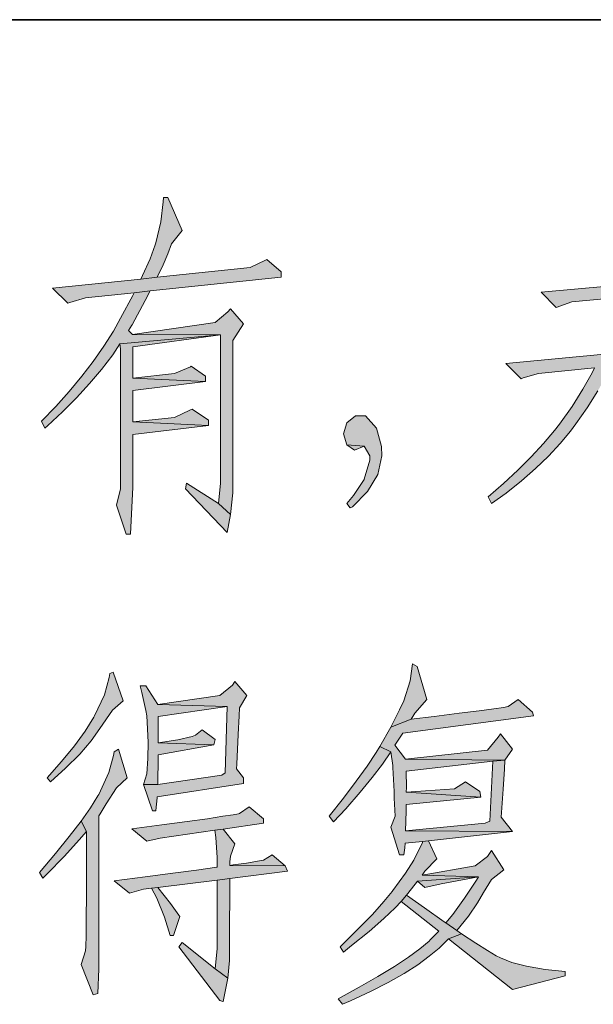
# Model space of a CAD drawing. Extents: x 793685 to 1739721, y -1364460 to -660244.
# Drawn here: x 914377 to 915167, y -697601 to -696244 of the extents above; entities that cross this region are included whole.
import ezdxf

# ---------------------------------------------------------------- set-up
doc = ezdxf.new("R2010")
doc.units = 0
doc.header["$LTSCALE"] = 700
doc.header["$MEASUREMENT"] = 0
doc.layers.add('A0', color=7, linetype='Continuous')
doc.layers.add('ROAD', color=7, linetype='Continuous')

msp = doc.modelspace()

# ---------------------------------------------------------------- hatches: boundary and pattern name
at = {"layer": 'A0'}
h = msp.add_hatch(color=256, dxfattribs=at)
h.paths.add_polyline_path([(914600.6, -696534.8), (914580.9, -696489.1), (914574.6, -696489.1), (914574.2, -696495), (914570.9, -696523), (914564.2, -696551.9), (914563.3, -696554.4), (914556.2, -696573.7), (914545.8, -696596.7), (914543.7, -696601.7), (914565.9, -696599.2), (914574.2, -696582.1), (914580.9, -696567), (914585.9, -696553.2)])
h.paths.add_polyline_path([(914736.6, -696599.2), (914736.6, -696591.7), (914716.9, -696574.5), (914715.3, -696575.4), (914694.3, -696585.8), (914565.9, -696599.2), (914543.7, -696601.7), (914421.9, -696614.3), (914443.2, -696634.8), (914445.7, -696634), (914467.5, -696627.3), (914534.5, -696620.6), (914556.2, -696618)])
h.paths.add_polyline_path([(914531.1, -696665.3), (914531.5, -696664.5), (914549.5, -696631), (914556.2, -696618), (914534.5, -696620.6), (914532.4, -696624.3), (914515.6, -696655.7), (914506, -696673.3), (914492.6, -696694.2), (914478, -696715.1), (914462.1, -696735.6), (914444.9, -696756.6), (914426.5, -696777.1), (914406.8, -696797.6), (914411.4, -696807.2), (914415.2, -696803.9), (914435.7, -696784.6), (914454.9, -696765.4), (914472.9, -696745.7), (914489.3, -696726), (914504.8, -696705.9), (914514.8, -696690.9), (914653.3, -696678.3), (914532, -696677.9), (914526.5, -696672.5)])
h.paths.add_polyline_path([(914685.1, -696663.2), (914667.1, -696642.7), (914663.4, -696646.9), (914645.8, -696661.6), (914532, -696677.9), (914653.3, -696678.3), (914653.3, -696883), (914650.4, -696911), (914667.1, -696926.1), (914670.1, -696895.9), (914670.1, -696886.3), (914670.1, -696835.7), (914670.1, -696792.1), (914670.1, -696756.6), (914670.1, -696728.1), (914670.1, -696707.2), (914670.1, -696693.8), (914670.1, -696687.9), (914670.1, -696686.3)])
h.paths.add_polyline_path([(914532.4, -696738.2), (914532.4, -696695.1), (914653.3, -696678.3), (914514.8, -696690.9), (914515.6, -696697.6), (914515.6, -696699.2), (914515.6, -696715.6), (914515.6, -696746.9), (914515.6, -696793.8), (914515.6, -696811), (914515.6, -696852.8), (914515.6, -696879.2), (914515.6, -696890.5), (914509.8, -696913.1), (914523.2, -696952.9), (914529.4, -696952.9), (914532.4, -696888.4), (914532.4, -696815.6), (914636.6, -696803.4), (914532.4, -696798.4), (914532.4, -696754.9), (914632.4, -696742.8)])
h.paths.add_polyline_path([(914612.8, -696721.9), (914589.7, -696731.5), (914532.4, -696738.2), (914632.4, -696742.8), (914632.4, -696735.2)], flags=17)
h.paths.add_polyline_path([(914614, -696780.8), (914611.1, -696782.1), (914589.7, -696792.1), (914532.4, -696798.4), (914636.6, -696803.4), (914636.6, -696795.9)], flags=17)
h.paths.add_polyline_path([(914667.1, -696926.1), (914650.4, -696911), (914606.4, -696883), (914605.2, -696890.5), (914662.5, -696950.8)])
h = msp.add_hatch(color=256, dxfattribs=at)
h.paths.add_polyline_path([(915204.3, -696566.6), (915204.7, -696557.8), (915204.7, -696553.6), (915209.3, -696528.9), (915183.8, -696483.7), (915179.2, -696487.5), (915183.8, -696510.9), (915186.7, -696532.7), (915186.7, -696540.2), (915186.7, -696556.5), (915186.7, -696581.2), (915186.7, -696611.4), (915203.9, -696610.1), (915203.9, -696598.4), (915204.3, -696580)])
h.paths.add_polyline_path([(915304.8, -696618), (915303.1, -696612.2), (915285.1, -696595.4), (915283.8, -696595.9), (915262.5, -696604.7), (915203.9, -696610.1), (915186.7, -696611.4), (915094.7, -696619.7), (915115.6, -696640.6), (915136.9, -696633.1), (915186.7, -696628.5), (915203.9, -696627.3)])
h.paths.add_polyline_path([(915203.9, -696649.4), (915203.9, -696627.3), (915186.7, -696628.5), (915186.7, -696656.1), (915186.7, -696704.7), (915203.5, -696703), (915203.5, -696682.1)])
h.paths.add_polyline_path([(915345.4, -696706.8), (915342.4, -696701.3), (915324.4, -696684.2), (915303.1, -696693.8), (915203.5, -696703), (915186.7, -696704.7), (915046.1, -696718.1), (915067.5, -696739), (915070, -696737.7), (915091.3, -696731.5), (915168.3, -696723.9), (915203.5, -696720.6), (915204.7, -696720.6), (915216.9, -696719.3)])
h.paths.add_polyline_path([(915203.5, -696720.6), (915168.3, -696723.9), (915186.7, -696730.2), (915186.7, -696757.4), (915186.7, -696799.3), (915186.7, -696832.7), (915186.7, -696857.4), (915186.7, -696873.3), (915186.7, -696880.9), (915179.2, -696905.6), (915194.3, -696956.6), (915200.6, -696956.6), (915203.5, -696886.7), (915203.5, -696859.9), (915203.5, -696808.5), (915203.5, -696761.6)])
h.paths.add_polyline_path([(915185.9, -696732.3), (915186.7, -696730.2), (915168.3, -696723.9), (915165, -696730.6), (915152.4, -696753.2), (915137.4, -696777.1), (915120.2, -696801.4), (915113.1, -696810.1), (915098, -696828.1), (915081.3, -696846.6), (915062.9, -696865), (915043.2, -696883.4), (915021.8, -696901.8), (915026.5, -696911), (915046.5, -696896.4), (915067.9, -696879.6), (915087.1, -696862.5), (915105.1, -696845.7), (915121, -696828.1), (915135.3, -696811), (915142.8, -696800.9), (915158.3, -696778.8), (915172.9, -696755.7)])
h.paths.add_polyline_path([(915247.4, -696773.7), (915230.3, -696744), (915216.9, -696719.3), (915204.7, -696720.6), (915288, -696886.7), (915365, -696880.9), (915365, -696871.7), (915347.9, -696867.9), (915322.8, -696860.4), (915303.5, -696849.9), (915289.7, -696837.3), (915284.7, -696831.5), (915274.6, -696817.7), (915262.1, -696798.4)])
h = msp.add_hatch(color=256, dxfattribs=at)
h.paths.add_polyline_path([(914868, -696807.2), (914852.9, -696790.1), (914839.1, -696790.1), (914827.4, -696799.7), (914822.8, -696814.7), (914827.4, -696829.8), (914851.3, -696831.9), (914858.8, -696844.9), (914858.8, -696851.2), (914851.2, -696877.5), (914836.2, -696899.7), (914827.4, -696911), (914831.6, -696916.9), (914835, -696915.6), (914855.9, -696894.3), (914869.7, -696870.8), (914875.5, -696844.9), (914875.1, -696832.3)])
h.paths.add_polyline_path([(914851.3, -696831.9), (914827.4, -696829.8), (914837.9, -696837.3)], flags=17)
h = msp.add_hatch(color=256, dxfattribs=at)
h.paths.add_polyline_path([(914937.5, -697180.9), (914924.1, -697135.3), (914917.8, -697131.6), (914914.5, -697155), (914905.7, -697182.6), (914899.8, -697195.2), (914887.7, -697219), (914915.7, -697208.1), (914919.5, -697201.9), (914920.7, -697199.8)])
h.paths.add_polyline_path([(915084.4, -697203.5), (915082.7, -697198.1), (915063, -697180.9), (915049.6, -697190.6), (915049.2, -697190.6), (915043, -697191.8), (915029.6, -697193.5), (915009.5, -697196.4), (914981.8, -697199.8), (914947.5, -697204.4), (914915.7, -697208.1), (914887.7, -697219), (914872.6, -697245.4), (914887.7, -697252.9), (914890.6, -697271.8), (914890.6, -697274.7), (914892.3, -697307.7), (914892.3, -697316.5), (914894, -697341.6), (914887.7, -697356.7), (914899.8, -697394.8), (914905.7, -697394.8), (914906.9, -697385.2), (914907.4, -697378.9), (914931.2, -697376.4), (914939.6, -697375.5), (915055.5, -697362.6), (914908.2, -697361.7), (914909, -697334.5), (914909, -697325.3), (915011.6, -697315.3), (914909, -697308.6), (914909.4, -697301.9), (914909, -697279.3), (915028.3, -697265.9), (915045, -697264.2), (914908.2, -697263), (914893.5, -697243.7), (914904.4, -697227)])
h.paths.add_polyline_path([(914887.7, -697252.9), (914872.6, -697245.4), (914867.6, -697253.8), (914855, -697272.6), (914840, -697293.5), (914822.8, -697316.5), (914803.1, -697341.6), (914809, -697349.2), (914825.7, -697331.2), (914845.4, -697308.6), (914862.2, -697288.1), (914876.4, -697269.7)])
h.paths.add_polyline_path([(915055.5, -697249.2), (915038.8, -697228.2), (915035.8, -697232.8), (915020.8, -697250.8), (914908.2, -697263), (915045, -697264.2)], flags=17)
h.paths.add_polyline_path([(915044.2, -697276.8), (915045, -697264.2), (915028.3, -697265.9), (915024.1, -697348.3), (915017.8, -697351.3), (914908.2, -697361.7), (915055.5, -697362.6), (915039.6, -697342.9), (915042.5, -697304.4)], flags=17)
h.paths.add_polyline_path([(914990.6, -697294.4), (914975.6, -697304), (914909, -697308.6), (915011.6, -697315.3), (915010.3, -697307.7)], flags=16)
h.paths.add_polyline_path([(915008.6, -697424.9), (914930.8, -697422.8), (914934.6, -697417.4), (914951.3, -697400.2), (914939.6, -697375.5), (914931.2, -697376.4), (914931.2, -697377.6), (914919.5, -697402.3), (914907.8, -697419.9), (914890.6, -697443.8), (914889.8, -697445.4), (914878.1, -697459.2), (914862.6, -697476.8), (914842.5, -697497.3), (914818.2, -697521.6), (914822.8, -697529.1), (914833.7, -697519.9), (914858, -697500.3), (914878.1, -697482.7), (914894, -697467.6), (914901.9, -697459.2), (914909.4, -697450.5), (914921.2, -697435.4), (914924.5, -697431.2)])
h.paths.add_polyline_path([(915026.6, -697388.9), (915020.8, -697396.9), (915004, -697409.9), (914930.8, -697422.8), (915008.6, -697424.9), (915005.7, -697429.5), (914989.4, -697454.6), (914973.1, -697476.8), (914963.4, -697488.5), (914978.5, -697499), (914994.8, -697479.3), (915007, -697460.9), (915015.3, -697446.7), (915026.6, -697428.7), (915043.4, -697415.3)])
h.paths.add_polyline_path([(914934.1, -697468), (914909.4, -697450.5), (914901.9, -697459.2), (914953.8, -697499.8), (914942.1, -697512), (914940.4, -697513.7), (914927.9, -697524.1), (914912, -697535.8), (914892.7, -697548.8), (914870.1, -697562.6), (914844.2, -697577.3), (914815.3, -697593.2), (914821.1, -697600.7), (914832.4, -697596.1), (914859.6, -697583.1), (914884.3, -697570.6), (914906.1, -697558.4), (914924.9, -697546.3), (914940.8, -697534.6), (914954.2, -697523.3), (914958, -697519.9), (914967.2, -697510.3), (914985.2, -697503.6), (914978.5, -697499), (914963.4, -697488.5), (914961.3, -697487.3)])
h.paths.add_polyline_path([(915054.3, -697542.9), (915038.8, -697536.7), (915032.9, -697533.7), (915020.8, -697526.6), (915004.9, -697516.6), (914985.2, -697503.6), (914967.2, -697510.3), (915055.5, -697580.2), (915127.9, -697561.4), (915127.9, -697555.5), (915100.3, -697552.6), (915074.8, -697548)])
h = msp.add_hatch(color=256, dxfattribs=at)
h.paths.add_polyline_path([(914505.2, -697143.3), (914500.6, -697144.9), (914500.1, -697150.4), (914493.5, -697174.2), (914479.6, -697203.5), (914478.8, -697205.2), (914466.7, -697224.5), (914452, -697244.6), (914434.4, -697266.3), (914414.4, -697288.9), (914419, -697294.4), (914439.9, -697275.5), (914459.6, -697255.9), (914475, -697237.9), (914487.2, -697220.7), (914504.3, -697195.6), (914519, -697182.6)])
h.paths.add_polyline_path([(914524.8, -697288.9), (914512.7, -697249.2), (914506.8, -697252.9), (914506, -697257.9), (914499.3, -697281.4), (914485.5, -697311.5), (914484.2, -697313.6), (914474.2, -697329.9), (914461.2, -697348.3), (914468.8, -697362.6), (914468.8, -697408.2), (914468.8, -697450), (914468.3, -697482.7), (914468.3, -697506.5), (914467.9, -697521.2), (914467.5, -697527), (914461.2, -697545.9), (914478, -697587.7), (914484.2, -697585.6), (914485.5, -697551.7), (914485.5, -697341.2), (914487.6, -697338.3), (914496, -697324.5), (914510.2, -697302.7)])
h.paths.add_polyline_path([(914458.7, -697374.3), (914468.8, -697362.6), (914461.2, -697348.3), (914444.9, -697369.7), (914426.1, -697393.1), (914403.9, -697419.1), (914408.5, -697427), (914413.9, -697421.6), (914438.2, -697396.5)])
h.paths.add_polyline_path([(914689.7, -697175.1), (914673, -697156.2), (914669.6, -697160.9), (914652.1, -697175.1), (914566.7, -697187.6), (914662.5, -697190.6), (914659.6, -697281.8), (914655, -697285.1), (914566.7, -697297.7), (914547.4, -697298.1), (914559.6, -697334.1), (914564.1, -697334.1), (914565.9, -697316.1), (914565.9, -697314.9), (914685.1, -697296.4), (914685.1, -697288.9), (914675.1, -697276.4), (914675.5, -697270.1), (914677.6, -697229.1), (914678.9, -697203.1), (914679.3, -697192.2)])
h.paths.add_polyline_path([(914662.5, -697190.6), (914566.7, -697187.6), (914550.4, -697162.1), (914542.8, -697162.1), (914544.9, -697171.3), (914550.4, -697196), (914551.6, -697203.5), (914553.7, -697239.5), (914553.3, -697262.1), (914552, -697283.1), (914547.4, -697298.1), (914566.7, -697297.7), (914566.7, -697293.1), (914567.5, -697264.2), (914567.5, -697257.1), (914644.1, -697243.3), (914567.5, -697240.4), (914567.5, -697229.1), (914567.5, -697204.4)])
h.paths.add_polyline_path([(914627.8, -697222.4), (914618.6, -697229.9), (914614.4, -697232), (914594.7, -697236.2), (914567.5, -697240.4), (914644.1, -697243.3), (914645.8, -697235.8)], flags=17)
h.paths.add_polyline_path([(914692.7, -697328.7), (914679.3, -697337.9), (914678, -697338.3), (914670.5, -697339.6), (914656.3, -697341.6), (914635.3, -697345), (914607.3, -697348.8), (914572.5, -697353.4), (914531.1, -697358.8), (914552, -697376), (914570, -697371.8), (914645.4, -697360.9), (914656.7, -697359.2), (914712.3, -697351.3), (914712.3, -697345.4)])
h.paths.add_polyline_path([(914673, -697379.7), (914656.7, -697359.2), (914645.4, -697360.9), (914647, -697370.9), (914648.7, -697398.6), (914648.7, -697411.9), (914620.3, -697415.7), (914587.6, -697419.9), (914549.5, -697424.9), (914506.8, -697430.8), (914527.8, -697447.5), (914547.4, -697442.1), (914558.3, -697440.8), (914566.7, -697439.6), (914648.7, -697429.5), (914665.9, -697427.4), (914745.4, -697417.4), (914742.5, -697409.9), (914666.3, -697409.4), (914666.3, -697404.4), (914667.1, -697396.5)])
h.paths.add_polyline_path([(914665.9, -697451.7), (914665.9, -697427.4), (914648.7, -697429.5), (914648.7, -697521.6), (914648.7, -697523.7), (914645.8, -697551.7), (914663.4, -697564.7), (914665.5, -697540.4), (914665.5, -697491.9)])
h.paths.add_polyline_path([(914584.3, -697461.8), (914566.7, -697439.6), (914558.3, -697440.8), (914565.4, -697454.6), (914575.9, -697480.6), (914583.8, -697506.1), (914588.5, -697506.1), (914597.2, -697479.8), (914596, -697477.7)])
h.paths.add_polyline_path([(914663.4, -697564.7), (914645.8, -697551.7), (914600.6, -697515.7), (914596, -697521.6), (914652.1, -697595.3), (914656.3, -697596.9), (914656.7, -697596.9)])
h.paths.add_polyline_path([(914724.5, -697394.8), (914712.3, -697402.3), (914709.4, -697402.7), (914701.9, -697404), (914688.9, -697406.1), (914670.9, -697408.6), (914666.3, -697409.4), (914742.5, -697409.9)], flags=17)
msp.add_hatch(color=256, dxfattribs=at).paths.add_polyline_path([(915008.6, -697424.9), (914924.5, -697431.2), (914934.6, -697440), (914957.2, -697434.6)])

# ---------------------------------------------------------------- linework, layer by layer
at = {"linetype": 'Continuous'}
msp.add_line((916084.4, -696244.3), (898084.3, -696244.3), dxfattribs=at)
at = {"layer": 'A0', "color": 7, "lineweight": 0}
for p, q in [((914574.2, -696495), (914570.9, -696523)), ((914574.6, -696489.1), (914574.2, -696495)), ((914580.9, -696489.1), (914574.6, -696489.1)), ((914600.6, -696534.8), (914580.9, -696489.1)), ((914570.9, -696523), (914564.2, -696551.9)), ((914585.9, -696553.2), (914600.6, -696534.8)), ((914563.3, -696554.4), (914556.2, -696573.7)), ((914564.2, -696551.9), (914563.3, -696554.4)), ((914580.9, -696567), (914585.9, -696553.2)), ((914556.2, -696573.7), (914545.8, -696596.7)), ((914574.2, -696582.1), (914580.9, -696567)), ((914715.3, -696575.4), (914694.3, -696585.8)), ((914716.9, -696574.5), (914715.3, -696575.4)), ((914736.6, -696591.7), (914716.9, -696574.5)), ((914565.9, -696599.2), (914574.2, -696582.1)), ((914694.3, -696585.8), (914565.9, -696599.2)), ((914543.7, -696601.7), (914421.9, -696614.3)), ((914545.8, -696596.7), (914543.7, -696601.7)), ((914565.9, -696599.2), (914543.7, -696601.7)), ((914543.7, -696601.7), (914565.9, -696599.2)), ((914556.2, -696618), (914736.6, -696599.2)), ((914736.6, -696599.2), (914736.6, -696591.7)), ((914421.9, -696614.3), (914443.2, -696634.8)), ((914556.2, -696618), (914534.5, -696620.6)), ((914534.5, -696620.6), (914556.2, -696618)), ((914549.5, -696631), (914556.2, -696618)), ((915186.7, -696611.4), (915094.7, -696619.7)), ((914445.7, -696634), (914467.5, -696627.3)), ((914467.5, -696627.3), (914534.5, -696620.6)), ((914532.4, -696624.3), (914515.6, -696655.7)), ((914531.5, -696664.5), (914549.5, -696631)), ((914534.5, -696620.6), (914532.4, -696624.3)), ((915094.7, -696619.7), (915115.6, -696640.6)), ((915136.9, -696633.1), (915186.7, -696628.5)), ((914443.2, -696634.8), (914445.7, -696634)), ((914667.1, -696642.7), (914663.4, -696646.9)), ((914685.1, -696663.2), (914667.1, -696642.7)), ((915115.6, -696640.6), (915136.9, -696633.1)), ((914515.6, -696655.7), (914506, -696673.3)), ((914663.4, -696646.9), (914645.8, -696661.6)), ((914526.5, -696672.5), (914531.1, -696665.3)), ((914531.1, -696665.3), (914531.5, -696664.5)), ((914645.8, -696661.6), (914532, -696677.9)), ((914670.1, -696686.3), (914685.1, -696663.2)), ((914506, -696673.3), (914492.6, -696694.2)), ((914653.3, -696678.3), (914514.8, -696690.9)), ((914514.8, -696690.9), (914653.3, -696678.3)), ((914532, -696677.9), (914526.5, -696672.5)), ((914532, -696677.9), (914653.3, -696678.3)), ((914653.3, -696678.3), (914532, -696677.9)), ((914532.4, -696695.1), (914653.3, -696678.3)), ((914653.3, -696678.3), (914653.3, -696883)), ((914492.6, -696694.2), (914478, -696715.1)), ((914504.8, -696705.9), (914514.8, -696690.9)), ((914514.8, -696690.9), (914515.6, -696697.6)), ((914515.6, -696697.6), (914515.6, -696699.2)), ((914515.6, -696699.2), (914515.6, -696715.6)), ((914532.4, -696738.2), (914532.4, -696695.1)), ((914670.1, -696687.9), (914670.1, -696686.3)), ((914670.1, -696693.8), (914670.1, -696687.9)), ((914670.1, -696707.2), (914670.1, -696693.8)), ((914489.3, -696726), (914504.8, -696705.9)), ((914670.1, -696728.1), (914670.1, -696707.2)), ((915186.7, -696704.7), (915046.1, -696718.1)), ((914478, -696715.1), (914462.1, -696735.6)), ((914472.9, -696745.7), (914489.3, -696726)), ((914515.6, -696715.6), (914515.6, -696746.9)), ((914611.9, -696722.3), (914589.7, -696731.5)), ((914612.7, -696721.8), (914611.9, -696722.3)), ((914632.4, -696735.2), (914612.7, -696721.8)), ((915046.1, -696718.1), (915067.5, -696739)), ((915091.3, -696731.5), (915168.3, -696723.9)), ((915168.3, -696723.9), (915165, -696730.6)), ((914462.1, -696735.6), (914444.9, -696756.6)), ((914589.7, -696731.5), (914532.4, -696738.2)), ((914532.4, -696738.2), (914632.4, -696742.8)), ((914632.4, -696742.8), (914532.4, -696738.2)), ((914632.4, -696742.8), (914632.4, -696735.2)), ((914670.1, -696756.6), (914670.1, -696728.1)), ((915067.5, -696739), (915070, -696737.7)), ((915070, -696737.7), (915091.3, -696731.5)), ((915165, -696730.6), (915152.4, -696753.2)), ((914454.9, -696765.4), (914472.9, -696745.7)), ((914515.6, -696746.9), (914515.6, -696793.8)), ((914532.4, -696754.9), (914632.4, -696742.8)), ((915152.4, -696753.2), (915137.4, -696777.1)), ((914444.9, -696756.6), (914426.5, -696777.1)), ((914435.7, -696784.6), (914454.9, -696765.4)), ((914532.4, -696798.4), (914532.4, -696754.9)), ((914670.1, -696792.1), (914670.1, -696756.6)), ((915158.3, -696778.8), (915172.9, -696755.7)), ((914426.5, -696777.1), (914406.8, -696797.6)), ((915137.4, -696777.1), (915120.2, -696801.4)), ((915142.8, -696800.9), (915158.3, -696778.8)), ((914415.2, -696803.9), (914435.7, -696784.6)), ((914515.6, -696793.8), (914515.6, -696811)), ((914589.7, -696792.1), (914532.4, -696798.4)), ((914611.1, -696782.1), (914589.7, -696792.1)), ((914614, -696780.8), (914611.1, -696782.1)), ((914636.6, -696795.9), (914614, -696780.8)), ((914670.1, -696835.7), (914670.1, -696792.1)), ((914839.1, -696790.1), (914827.4, -696799.7)), ((914852.9, -696790.1), (914839.1, -696790.1)), ((914868, -696807.2), (914852.9, -696790.1)), ((914406.8, -696797.6), (914411.4, -696807.2)), ((914411.4, -696807.2), (914415.2, -696803.9)), ((914532.4, -696798.4), (914636.6, -696803.4)), ((914636.6, -696803.4), (914532.4, -696798.4)), ((914532.4, -696815.6), (914636.6, -696803.4)), ((914636.6, -696803.4), (914636.6, -696795.9)), ((914827.4, -696799.7), (914822.8, -696814.7)), ((914875.1, -696832.3), (914868, -696807.2)), ((915120.2, -696801.4), (915113.1, -696810.1)), ((915135.3, -696811), (915142.8, -696800.9)), ((914515.6, -696811), (914515.6, -696852.8)), ((914532.4, -696888.4), (914532.4, -696815.6)), ((914822.8, -696814.7), (914827.4, -696829.8)), ((915113.1, -696810.1), (915098, -696828.1)), ((915121, -696828.1), (915135.3, -696811)), ((914827.4, -696829.8), (914837.9, -696837.3)), ((914851.3, -696831.9), (914827.4, -696829.8)), ((914827.4, -696829.8), (914851.3, -696831.9)), ((914837.9, -696837.3), (914851.3, -696831.9)), ((914851.3, -696831.9), (914858.8, -696844.9)), ((914875.5, -696844.9), (914875.1, -696832.3)), ((915098, -696828.1), (915081.3, -696846.6)), ((915105.1, -696845.7), (915121, -696828.1)), ((914670.1, -696886.3), (914670.1, -696835.7)), ((914858.8, -696844.9), (914858.8, -696851.2)), ((914869.7, -696870.8), (914875.5, -696844.9)), ((915081.3, -696846.6), (915062.9, -696865)), ((915087.1, -696862.5), (915105.1, -696845.7)), ((914515.6, -696852.8), (914515.6, -696879.2)), ((914858.8, -696851.2), (914851.3, -696877.1)), ((914855.9, -696894.3), (914869.7, -696870.8)), ((915062.9, -696865), (915043.2, -696883.4)), ((915067.9, -696879.6), (915087.1, -696862.5)), ((914515.6, -696879.2), (914515.6, -696890.5)), ((914529.4, -696952.9), (914532.4, -696888.4)), ((914606.4, -696883), (914605.2, -696890.5)), ((914650.4, -696911), (914606.4, -696883)), ((914653.3, -696883), (914650.4, -696911)), ((914670.1, -696895.9), (914670.1, -696886.3)), ((914850.9, -696877.9), (914836.2, -696899.7)), ((914851.3, -696877.1), (914850.9, -696877.9)), ((915043.2, -696883.4), (915021.8, -696901.8)), ((915046.5, -696896.4), (915067.9, -696879.6)), ((914515.6, -696890.5), (914509.8, -696913.1)), ((914605.2, -696890.5), (914662.5, -696950.8)), ((914667.1, -696926.1), (914670.1, -696895.9)), ((914836.2, -696899.7), (914827.4, -696911)), ((914835, -696915.6), (914855.9, -696894.3)), ((915021.8, -696901.8), (915026.5, -696911)), ((915026.5, -696911), (915046.5, -696896.4)), ((914509.8, -696913.1), (914523.2, -696952.9)), ((914667.1, -696926.1), (914650.4, -696911)), ((914650.4, -696911), (914667.1, -696926.1)), ((914827.4, -696911), (914831.6, -696916.9)), ((914831.6, -696916.9), (914835, -696915.6)), ((914662.5, -696950.8), (914667.1, -696926.1)), ((914523.2, -696952.9), (914529.4, -696952.9)), ((914917.8, -697131.6), (914914.5, -697155)), ((914924.1, -697135.3), (914917.8, -697131.6)), ((914500.6, -697144.9), (914500.1, -697150.4)), ((914505.2, -697143.3), (914500.6, -697144.9)), ((914519, -697182.6), (914505.2, -697143.3)), ((914937.5, -697180.9), (914924.1, -697135.3)), ((914500.1, -697150.4), (914493.5, -697174.2)), ((914673, -697156.2), (914669.6, -697160.9)), ((914689.7, -697175.1), (914673, -697156.2)), ((914914.5, -697155), (914905.7, -697182.6)), ((914550.4, -697162.1), (914542.8, -697162.1)), ((914542.8, -697162.1), (914544.9, -697171.3)), ((914544.9, -697171.3), (914550.4, -697196)), ((914566.7, -697187.6), (914550.4, -697162.1)), ((914669.6, -697160.9), (914652.1, -697175.1)), ((914493.5, -697174.2), (914479.6, -697203.5)), ((914504.3, -697195.6), (914519, -697182.6)), ((914652.1, -697175.1), (914566.7, -697187.6)), ((914662.5, -697190.6), (914566.7, -697187.6)), ((914566.7, -697187.6), (914662.5, -697190.6)), ((914679.3, -697192.2), (914689.7, -697175.1)), ((914905.7, -697182.6), (914899.8, -697195.2)), ((914920.7, -697199.8), (914937.5, -697180.9)), ((915063, -697180.9), (915049.6, -697190.6)), ((915082.7, -697198.1), (915063, -697180.9)), ((914487.2, -697220.7), (914504.3, -697195.6)), ((914550.4, -697196), (914551.6, -697203.5)), ((914567.5, -697204.4), (914662.5, -697190.6)), ((914662.5, -697190.6), (914659.6, -697281.8)), ((914678.9, -697203.1), (914679.3, -697192.2)), ((914899.8, -697195.2), (914887.7, -697219)), ((914919.5, -697201.9), (914920.7, -697199.8)), ((914981.8, -697199.8), (914947.5, -697204.4)), ((915009.5, -697196.4), (914981.8, -697199.8)), ((915029.6, -697193.5), (915009.5, -697196.4)), ((915043, -697191.8), (915029.6, -697193.5)), ((915049.2, -697190.6), (915043, -697191.8)), ((915049.6, -697190.6), (915049.2, -697190.6)), ((915084.4, -697203.5), (915082.7, -697198.1)), ((914478.8, -697205.2), (914466.7, -697224.5)), ((914479.6, -697203.5), (914478.8, -697205.2)), ((914551.6, -697203.5), (914553.7, -697239.5)), ((914567.5, -697229.1), (914567.5, -697204.4)), ((914677.6, -697229.1), (914678.9, -697203.1)), ((914915.7, -697208.1), (914887.7, -697219)), ((914887.7, -697219), (914915.7, -697208.1)), ((914904.4, -697227), (915084.4, -697203.5)), ((914915.7, -697208.1), (914919.5, -697201.9)), ((914947.5, -697204.4), (914915.7, -697208.1)), ((914466.7, -697224.5), (914452, -697244.6)), ((914475, -697237.9), (914487.2, -697220.7)), ((914627.8, -697222.4), (914618.6, -697229.9)), ((914645.8, -697235.8), (914627.8, -697222.4)), ((914887.7, -697219), (914872.6, -697245.4)), ((914893.5, -697243.7), (914904.4, -697227)), ((915038.8, -697228.2), (915035.8, -697232.8)), ((915055.5, -697249.2), (915038.8, -697228.2)), ((914459.6, -697255.9), (914475, -697237.9)), ((914553.7, -697239.5), (914553.3, -697262.1)), ((914567.5, -697240.4), (914567.5, -697229.1)), ((914594.7, -697236.2), (914567.5, -697240.4)), ((914567.5, -697240.4), (914644.1, -697243.3)), ((914644.1, -697243.3), (914567.5, -697240.4)), ((914614.4, -697232), (914594.7, -697236.2)), ((914618.6, -697229.9), (914614.4, -697232)), ((914644.1, -697243.3), (914645.8, -697235.8)), ((914675.5, -697270.1), (914677.6, -697229.1)), ((915035.8, -697232.8), (915020.8, -697250.8)), ((914452, -697244.6), (914434.4, -697266.3)), ((914506.8, -697252.9), (914506, -697257.9)), ((914512.7, -697249.2), (914506.8, -697252.9)), ((914524.8, -697288.9), (914512.7, -697249.2)), ((914567.5, -697257.1), (914644.1, -697243.3)), ((914867.6, -697253.8), (914855, -697272.6)), ((914872.6, -697245.4), (914867.6, -697253.8)), ((914887.7, -697252.9), (914872.6, -697245.4)), ((914872.6, -697245.4), (914887.7, -697252.9)), ((914876.4, -697269.7), (914887.7, -697252.9)), ((914887.7, -697252.9), (914890.6, -697271.8)), ((914908.2, -697263), (914893.5, -697243.7)), ((915020.8, -697250.8), (914908.2, -697263)), ((915045, -697264.2), (915055.5, -697249.2)), ((914434.4, -697266.3), (914414.4, -697288.9)), ((914439.9, -697275.5), (914459.6, -697255.9)), ((914506, -697257.9), (914499.3, -697281.4)), ((914553.3, -697262.1), (914552, -697283.1)), ((914566.7, -697293.1), (914567.5, -697264.2)), ((914567.5, -697264.2), (914567.5, -697257.1)), ((914908.2, -697263), (915045, -697264.2)), ((915045, -697264.2), (914908.2, -697263)), ((914909, -697279.3), (915028.3, -697265.9)), ((915028.3, -697265.9), (915024.1, -697348.3)), ((915045, -697264.2), (915028.3, -697265.9)), ((915028.3, -697265.9), (915045, -697264.2)), ((915044.2, -697276.8), (915045, -697264.2)), ((914419, -697294.4), (914439.9, -697275.5)), ((914499.3, -697281.4), (914485.5, -697311.5)), ((914659.6, -697281.8), (914655, -697285.1)), ((914675.1, -697276.4), (914675.5, -697270.1)), ((914685.1, -697288.9), (914675.1, -697276.4)), ((914855, -697272.6), (914840, -697293.5)), ((914862.2, -697288.1), (914876.4, -697269.7)), ((914890.6, -697271.8), (914890.6, -697274.7)), ((914890.6, -697274.7), (914892.3, -697307.7)), ((914909.4, -697301.9), (914909, -697279.3)), ((915042.5, -697304.4), (915044.2, -697276.8)), ((914414.4, -697288.9), (914419, -697294.4)), ((914510.2, -697302.7), (914524.8, -697288.9)), ((914552, -697283.1), (914547.4, -697298.1)), ((914655, -697285.1), (914566.7, -697297.7)), ((914566.7, -697297.7), (914566.7, -697293.1)), ((914685.1, -697296.4), (914685.1, -697288.9)), ((914840, -697293.5), (914822.8, -697316.5)), ((914845.4, -697308.6), (914862.2, -697288.1)), ((914990.6, -697294.4), (914975.6, -697304)), ((915010.3, -697307.7), (914990.6, -697294.4)), ((914496, -697324.5), (914510.2, -697302.7)), ((914547.4, -697298.1), (914566.7, -697297.7)), ((914566.7, -697297.7), (914547.4, -697298.1)), ((914547.4, -697298.1), (914559.6, -697334.1)), ((914565.9, -697314.9), (914685.1, -697296.4)), ((914825.7, -697331.2), (914845.4, -697308.6)), ((914892.3, -697307.7), (914892.3, -697316.5)), ((914909, -697308.6), (914909.4, -697301.9)), ((914975.6, -697304), (914909, -697308.6)), ((914909, -697308.6), (915011.6, -697315.3)), ((915011.6, -697315.3), (914909, -697308.6)), ((915011.6, -697315.3), (915010.3, -697307.7)), ((915039.6, -697342.9), (915042.5, -697304.4)), ((914484.2, -697313.6), (914474.2, -697329.9)), ((914485.5, -697311.5), (914484.2, -697313.6)), ((914564.2, -697333.7), (914565.9, -697316.1)), ((914565.9, -697316.1), (914565.9, -697314.9)), ((914822.8, -697316.5), (914803.1, -697341.6)), ((914892.3, -697316.5), (914894, -697341.6)), ((914909, -697325.3), (915011.6, -697315.3)), ((914474.2, -697329.9), (914461.2, -697348.3)), ((914487.6, -697338.3), (914496, -697324.5)), ((914559.6, -697334.1), (914564.2, -697334.1)), ((914564.2, -697334.1), (914564.2, -697333.7)), ((914692.7, -697328.7), (914679.3, -697337.9)), ((914712.3, -697345.4), (914692.7, -697328.7)), ((914809, -697349.2), (914825.7, -697331.2)), ((914908.2, -697361.7), (914909, -697334.5)), ((914909, -697334.5), (914909, -697325.3)), ((914461.2, -697348.3), (914444.9, -697369.7)), ((914468.8, -697362.6), (914461.2, -697348.3)), ((914461.2, -697348.3), (914468.8, -697362.6)), ((914485.5, -697341.2), (914487.6, -697338.3)), ((914485.5, -697551.7), (914485.5, -697341.2)), ((914607.3, -697348.8), (914572.5, -697353.4)), ((914635.3, -697345), (914607.3, -697348.8)), ((914656.3, -697341.6), (914635.3, -697345)), ((914670.5, -697339.6), (914656.3, -697341.6)), ((914678, -697338.3), (914670.5, -697339.6)), ((914679.3, -697337.9), (914678, -697338.3)), ((914712.3, -697351.3), (914712.3, -697345.4)), ((914803.1, -697341.6), (914809, -697349.2)), ((914894, -697341.6), (914887.7, -697356.7)), ((915024.1, -697348.3), (915017.8, -697351.3)), ((915055.5, -697362.6), (915039.6, -697342.9)), ((914458.7, -697374.3), (914468.8, -697362.6)), ((914468.8, -697362.6), (914468.8, -697408.2)), ((914572.5, -697353.4), (914531.1, -697358.8)), ((914531.1, -697358.8), (914552, -697376)), ((914570, -697371.8), (914645.4, -697360.9)), ((914656.7, -697359.2), (914645.4, -697360.9)), ((914645.4, -697360.9), (914656.7, -697359.2)), ((914645.4, -697360.9), (914647, -697370.9)), ((914656.7, -697359.2), (914712.3, -697351.3)), ((914673, -697379.7), (914656.7, -697359.2)), ((914887.7, -697356.7), (914899.8, -697394.8)), ((915017.8, -697351.3), (914908.2, -697361.7)), ((914908.2, -697361.7), (915055.5, -697362.6)), ((915055.5, -697362.6), (914908.2, -697361.7)), ((914939.6, -697375.5), (915055.5, -697362.6)), ((914444.9, -697369.7), (914426.1, -697393.1)), ((914438.2, -697396.5), (914458.7, -697374.3)), ((914552, -697376), (914570, -697371.8)), ((914647, -697370.9), (914648.7, -697398.6)), ((914907.4, -697378.9), (914931.2, -697376.4)), ((914931.2, -697377.6), (914919.5, -697402.3)), ((914939.6, -697375.5), (914931.2, -697376.4)), ((914931.2, -697376.4), (914939.6, -697375.5)), ((914931.2, -697376.4), (914931.2, -697377.6)), ((914951.3, -697400.2), (914939.6, -697375.5)), ((914667.1, -697396.5), (914673, -697379.7)), ((914905.7, -697394.8), (914906.9, -697385.2)), ((914906.9, -697385.2), (914907.4, -697378.9)), ((915026.6, -697388.9), (915020.8, -697396.9)), ((915043.4, -697415.3), (915026.6, -697388.9)), ((914426.1, -697393.1), (914403.9, -697419.1)), ((914413.9, -697421.6), (914438.2, -697396.5)), ((914648.7, -697398.6), (914648.7, -697411.5)), ((914666.3, -697404.4), (914667.1, -697396.5)), ((914666.3, -697409.4), (914666.3, -697404.4)), ((914701.9, -697404), (914688.9, -697406.1)), ((914709.4, -697402.7), (914701.9, -697404)), ((914712.3, -697402.3), (914709.4, -697402.7)), ((914724.5, -697394.8), (914712.3, -697402.3)), ((914742.5, -697409.9), (914724.5, -697394.8)), ((914899.8, -697394.8), (914905.7, -697394.8)), ((914919.5, -697402.3), (914907.8, -697419.9)), ((914934.6, -697417.4), (914951.3, -697400.2)), ((915020.8, -697396.9), (915004, -697409.9)), ((914468.8, -697408.2), (914468.8, -697450)), ((914620.3, -697415.7), (914587.6, -697419.9)), ((914648.3, -697412), (914620.3, -697415.7)), ((914648.7, -697411.5), (914648.3, -697412)), ((914665.9, -697427.4), (914745.4, -697417.4)), ((914670.9, -697408.6), (914666.3, -697409.4)), ((914666.3, -697409.4), (914742.5, -697409.9)), ((914742.5, -697409.9), (914666.3, -697409.4)), ((914688.9, -697406.1), (914670.9, -697408.6)), ((914745.4, -697417.4), (914742.5, -697409.9)), ((915004, -697409.9), (914930.8, -697422.8)), ((914930.8, -697422.8), (914934.6, -697417.4)), ((915026.6, -697428.7), (915043.4, -697415.3)), ((914403.9, -697419.1), (914408.5, -697427)), ((914408.5, -697427), (914413.9, -697421.6)), ((914549.5, -697424.9), (914506.8, -697430.8)), ((914506.8, -697430.8), (914527.8, -697447.5)), ((914587.6, -697419.9), (914549.5, -697424.9)), ((914566.7, -697439.6), (914648.7, -697429.5)), ((914665.9, -697427.4), (914648.7, -697429.5)), ((914648.7, -697429.5), (914665.9, -697427.4)), ((914648.7, -697429.5), (914648.7, -697521.6)), ((914665.9, -697451.7), (914665.9, -697427.4)), ((914907.8, -697419.9), (914890.6, -697443.8)), ((914921.2, -697435.4), (914924.5, -697431.2)), ((915008.6, -697424.9), (914924.5, -697431.2)), ((914924.5, -697431.2), (915008.6, -697424.9)), ((914924.5, -697431.2), (914934.6, -697440)), ((914930.8, -697422.8), (915008.6, -697424.9)), ((915008.6, -697424.9), (914930.8, -697422.8)), ((914957.2, -697434.6), (915008.6, -697424.9)), ((915005.7, -697429.5), (914989.4, -697454.6)), ((915008.6, -697424.9), (915005.7, -697429.5)), ((915015.3, -697446.7), (915026.6, -697428.7)), ((914527.8, -697447.5), (914547.4, -697442.1)), ((914547.4, -697442.1), (914558.3, -697440.8)), ((914566.7, -697439.6), (914558.3, -697440.8)), ((914558.3, -697440.8), (914566.7, -697439.6)), ((914558.3, -697440.8), (914565.4, -697454.6)), ((914584.3, -697461.8), (914566.7, -697439.6)), ((914889.8, -697445.4), (914878.1, -697459.2)), ((914890.6, -697443.8), (914889.8, -697445.4)), ((914909.4, -697450.5), (914921.2, -697435.4)), ((914934.6, -697440), (914957.2, -697434.6)), ((914934.6, -697440), (914934.6, -697440)), ((914468.8, -697450), (914468.3, -697482.7)), ((914565.4, -697454.6), (914575.9, -697480.6)), ((914665.5, -697491.9), (914665.9, -697451.7)), ((914909.4, -697450.5), (914901.9, -697459.2)), ((914901.9, -697459.2), (914909.4, -697450.5)), ((914934.1, -697468), (914909.4, -697450.5)), ((914989.4, -697454.6), (914973.1, -697476.8)), ((915007, -697460.9), (915015.3, -697446.7)), ((914596, -697477.7), (914584.3, -697461.8)), ((914878.1, -697459.2), (914862.6, -697476.8)), ((914878.1, -697482.7), (914894, -697467.6)), ((914894, -697467.6), (914901.9, -697459.2)), ((914901.9, -697459.2), (914953.8, -697499.8)), ((914961.3, -697487.3), (914934.1, -697468)), ((914994.8, -697479.3), (915007, -697460.9)), ((914468.3, -697482.7), (914468.3, -697506.5)), ((914575.9, -697480.6), (914583.8, -697506.1)), ((914588.5, -697506.1), (914597.2, -697479.8)), ((914597.2, -697479.8), (914596, -697477.7)), ((914862.6, -697476.8), (914842.5, -697497.3)), ((914858, -697500.3), (914878.1, -697482.7)), ((914973.1, -697476.8), (914963.4, -697488.5)), ((914978.5, -697499), (914994.8, -697479.3)), ((914665.5, -697540.4), (914665.5, -697491.9)), ((914842.5, -697497.3), (914818.2, -697521.6)), ((914963.4, -697488.5), (914961.3, -697487.3)), ((914978.5, -697499), (914963.4, -697488.5)), ((914963.4, -697488.5), (914978.5, -697499)), ((914985.2, -697503.6), (914978.5, -697499)), ((914468.3, -697506.5), (914467.9, -697521.2)), ((914583.8, -697506.1), (914588.5, -697506.1)), ((914588.5, -697506.1), (914588.5, -697506.1)), ((914833.7, -697519.9), (914858, -697500.3)), ((914942.1, -697512), (914940.4, -697513.7)), ((914953.8, -697499.8), (914942.1, -697512)), ((914958, -697519.9), (914967.2, -697510.3)), ((914985.2, -697503.6), (914967.2, -697510.3)), ((914967.2, -697510.3), (914985.2, -697503.6)), ((914967.2, -697510.3), (915055.5, -697580.2)), ((915004.9, -697516.6), (914985.2, -697503.6)), ((914467.9, -697521.2), (914467.5, -697527)), ((914600.6, -697515.7), (914596, -697521.6)), ((914596, -697521.6), (914652.1, -697595.3)), ((914645.8, -697551.7), (914600.6, -697515.7)), ((914648.7, -697523.7), (914645.8, -697551.7)), ((914648.7, -697521.6), (914648.7, -697523.7)), ((914818.2, -697521.6), (914822.8, -697529.1)), ((914822.8, -697529.1), (914833.7, -697519.9)), ((914927.9, -697524.1), (914912, -697535.8)), ((914940.4, -697513.7), (914927.9, -697524.1)), ((914940.8, -697534.6), (914954.2, -697523.3)), ((914954.2, -697523.3), (914958, -697519.9)), ((915020.8, -697526.6), (915004.9, -697516.6)), ((915032.9, -697533.7), (915020.8, -697526.6)), ((914467.5, -697527), (914461.2, -697545.9)), ((914912, -697535.8), (914892.7, -697548.8)), ((914924.9, -697546.3), (914940.8, -697534.6)), ((915038.8, -697536.7), (915032.9, -697533.7)), ((915054.3, -697542.9), (915038.8, -697536.7)), ((914461.2, -697545.9), (914478, -697587.7)), ((914484.2, -697585.6), (914485.5, -697551.7)), ((914663.4, -697564.7), (914645.8, -697551.7)), ((914645.8, -697551.7), (914663.4, -697564.7)), ((914663.4, -697564.7), (914665.5, -697540.4)), ((914892.7, -697548.8), (914870.1, -697562.6)), ((914906.1, -697558.4), (914924.9, -697546.3)), ((915074.8, -697548), (915054.3, -697542.9)), ((915100.3, -697552.6), (915074.8, -697548)), ((915127.9, -697555.5), (915100.3, -697552.6)), ((914656.7, -697596.9), (914663.4, -697564.7)), ((914870.1, -697562.6), (914844.2, -697577.3)), ((914884.3, -697570.6), (914906.1, -697558.4)), ((915055.5, -697580.2), (915127.9, -697561.4)), ((915127.9, -697561.4), (915127.9, -697555.5)), ((914844.2, -697577.3), (914815.3, -697593.2)), ((914859.6, -697583.1), (914884.3, -697570.6)), ((914478, -697587.7), (914484.2, -697585.6)), ((914815.3, -697593.2), (914821.1, -697600.7)), ((914832.4, -697596.1), (914859.6, -697583.1)), ((914652.1, -697595.3), (914656.3, -697596.9)), ((914656.3, -697596.9), (914656.7, -697596.9)), ((914821.1, -697600.7), (914832.4, -697596.1))]:
    msp.add_line(p, q, dxfattribs=at)
at = {"layer": 'ROAD', "linetype": 'Continuous'}
msp.add_line((898084.3, -696244.3), (916017.3, -696244.3), dxfattribs=at)

doc.saveas('drawing.dxf')
